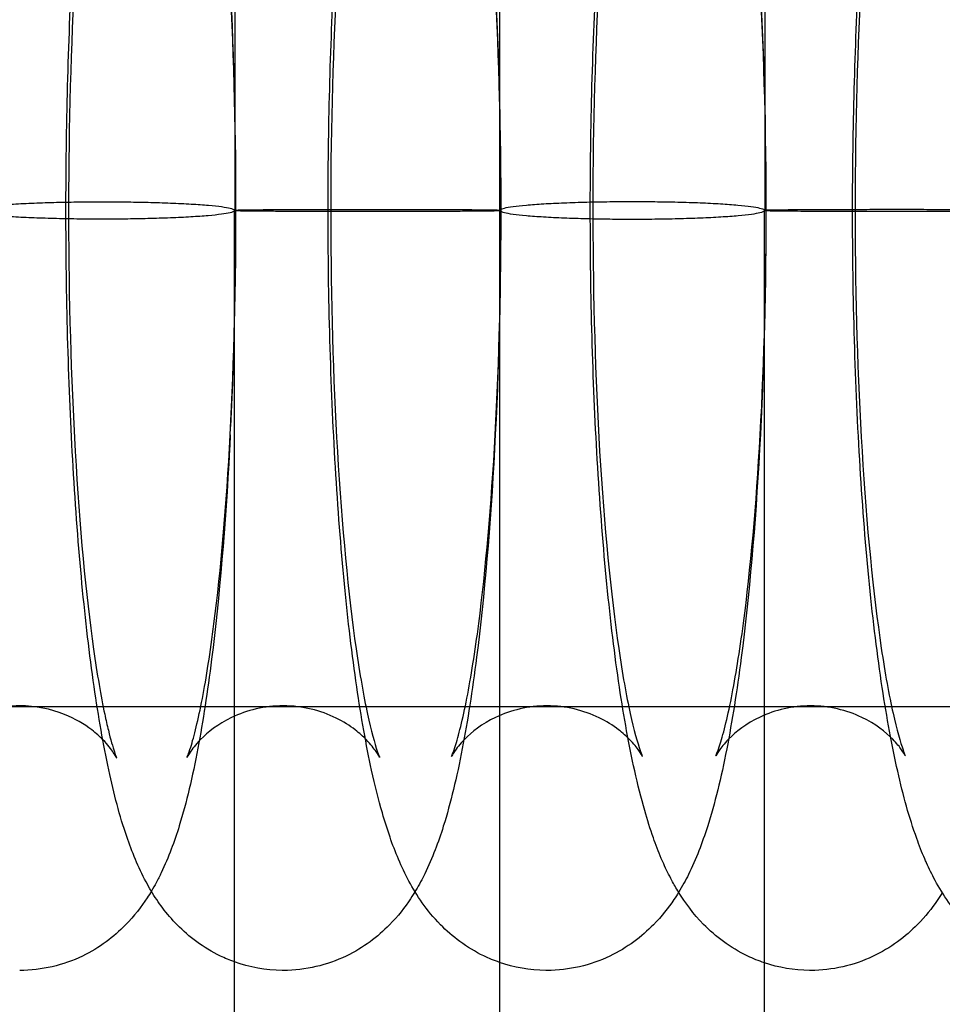
# Model space of a CAD drawing. Units: inches. Extents: x 362 to 1002, y 241 to 835.
# Drawn here: x 698 to 712, y 572 to 587 of the extents above; entities that cross this region are included whole.
import ezdxf

# ---------------------------------------------------------------- set-up
doc = ezdxf.new("R2010")
doc.units = ezdxf.units.IN
doc.header["$MEASUREMENT"] = 0
doc.layers.add('Make2D', color=7, linetype='Continuous', true_color=0x000000)

msp = doc.modelspace()

# ---------------------------------------------------------------- linework, layer by layer
at = {"layer": 'Make2D', "color": 0}
for points, knots in [([(698.24, 595.416), (698.246, 595.416), (698.251, 595.416), (698.257, 595.416), (698.588, 595.414), (698.903, 595.336), (699.449, 595.074), (699.661, 594.91), (699.835, 594.732), (700.046, 594.518), (700.188, 594.301), (700.424, 593.863), (700.522, 593.618), (700.601, 593.383), (700.635, 593.281), (700.667, 593.178), (700.728, 592.963), (700.757, 592.852), (700.814, 592.619), (700.841, 592.497), (700.948, 591.99), (701.019, 591.577), (701.219, 590.163), (701.322, 589.049), (701.393, 587.807), (701.524, 585.524), (701.535, 582.995), (701.425, 580.672)], [0, 0, 0, 0, 0.018814, 0.018814, 0.018814, 1.151414, 1.151414, 2.202491, 2.202491, 2.202491, 3.501338, 3.501338, 4.919257, 4.919257, 4.919257, 5.526752, 5.526752, 6.142193, 6.142193, 6.780369, 6.780369, 8.698707, 8.698707, 12.731993, 12.731993, 12.731993, 20.212733, 20.212733, 20.212733, 20.212733]), ([(698.939, 583.808), (698.936, 585.072), (698.968, 586.338), (699.032, 587.542), (699.095, 588.698), (699.185, 589.756), (699.368, 591.189), (699.439, 591.646), (699.604, 592.504), (699.693, 592.882), (699.805, 593.24), (699.844, 593.361), (699.885, 593.48), (699.975, 593.716), (700.026, 593.836), (700.105, 593.996), (700.126, 594.038), (700.194, 594.163), (700.243, 594.247), (700.387, 594.464), (700.49, 594.598), (700.619, 594.729), (700.795, 594.907), (701.008, 595.072), (701.342, 595.233), (701.414, 595.263), (701.488, 595.289)], [16.671477, 16.671477, 16.671477, 16.671477, 20.583288, 20.583288, 20.583288, 24.27786, 24.27786, 26.278488, 26.278488, 28.38472, 28.38472, 28.38472, 29.100769, 29.100769, 29.826428, 29.826428, 30.081565, 30.081565, 30.587605, 30.587605, 31.373411, 31.373411, 31.373411, 32.434233, 32.434233, 32.715878, 32.715878, 32.715878, 32.715878]), ([(706.855, 583.806), (706.852, 585.072), (706.885, 586.34), (706.952, 587.546), (707.016, 588.703), (707.11, 589.762), (707.299, 591.199), (707.373, 591.657), (707.544, 592.518), (707.637, 592.898), (707.754, 593.258), (707.833, 593.501), (707.928, 593.748), (708.108, 594.103), (708.181, 594.231), (708.352, 594.48), (708.449, 594.602), (708.566, 594.722), (708.748, 594.907), (708.97, 595.077), (709.323, 595.243), (709.405, 595.276), (709.488, 595.304)], [16.668311, 16.668311, 16.668311, 16.668311, 20.585503, 20.585503, 20.585503, 24.284874, 24.284874, 26.288739, 26.288739, 28.398159, 28.398159, 28.398159, 29.829492, 29.829492, 30.60158, 30.60158, 31.334176, 31.334176, 31.334176, 32.442562, 32.442562, 32.759728, 32.759728, 32.759728, 32.759728]), ([(710.814, 583.946), (710.815, 585.166), (710.848, 586.385), (710.913, 587.547), (710.979, 588.706), (711.074, 589.765), (711.243, 591.031), (711.291, 591.346), (711.372, 591.808), (711.403, 591.968), (711.49, 592.397), (711.55, 592.651), (711.652, 593.021), (711.689, 593.146), (711.729, 593.267), (711.81, 593.511), (711.906, 593.758), (712.069, 594.074), (712.116, 594.158), (712.169, 594.243)], [16.81323, 16.81323, 16.81323, 16.81323, 20.588053, 20.588053, 20.588053, 24.305586, 24.305586, 25.633894, 25.633894, 26.374758, 26.374758, 27.698644, 27.698644, 28.403128, 28.403128, 28.403128, 29.832767, 29.832767, 30.349649, 30.349649, 30.349649, 30.349649]), ([(702.896, 583.945), (702.896, 585.164), (702.928, 586.383), (702.992, 587.544), (703.055, 588.701), (703.147, 589.759), (703.333, 591.194), (703.406, 591.652), (703.574, 592.511), (703.665, 592.89), (703.78, 593.249), (703.857, 593.491), (703.95, 593.737), (704.107, 594.053), (704.155, 594.141), (704.209, 594.228)], [16.812319, 16.812319, 16.812319, 16.812319, 20.584226, 20.584226, 20.584226, 24.281228, 24.281228, 26.283499, 26.283499, 28.391368, 28.391368, 28.391368, 29.816351, 29.816351, 30.349901, 30.349901, 30.349901, 30.349901]), ([(704.208, 594.228), (704.238, 594.178), (704.266, 594.129), (704.412, 593.858), (704.508, 593.621), (704.586, 593.394), (704.693, 593.079), (704.778, 592.755), (704.94, 592.003), (705.012, 591.586), (705.216, 590.167), (705.322, 589.052), (705.394, 587.809), (705.534, 585.413), (705.539, 582.745), (705.409, 580.329)], [3.231753, 3.231753, 3.231753, 3.231753, 3.534851, 3.534851, 4.911063, 4.911063, 4.911063, 6.770168, 6.770168, 8.701227, 8.701227, 12.73078, 12.73078, 12.73078, 20.583288, 20.583288, 20.583288, 20.583288]), ([(708.189, 594.236), (708.223, 594.18), (708.255, 594.124), (708.4, 593.853), (708.494, 593.625), (708.571, 593.404), (708.612, 593.285), (708.65, 593.164), (708.744, 592.834), (708.797, 592.621), (708.932, 592.009), (709.005, 591.592), (709.213, 590.17), (709.321, 589.055), (709.395, 587.811), (709.537, 585.413), (709.542, 582.745), (709.41, 580.327)], [3.229218, 3.229218, 3.229218, 3.229218, 3.571018, 3.571018, 4.903084, 4.903084, 4.903084, 5.60835, 5.60835, 6.758902, 6.758902, 8.692956, 8.692956, 12.728007, 12.728007, 12.728007, 20.584226, 20.584226, 20.584226, 20.584226]), ([(699.706, 592.21), (699.706, 592.21), (699.7, 592.197), (699.681, 592.147), (699.667, 592.106), (699.65, 592.053), (699.602, 591.897), (699.538, 591.636), (699.418, 590.999), (699.359, 590.615), (699.203, 589.374), (699.12, 588.395), (699.064, 587.329), (698.945, 585.077), (698.95, 582.522), (699.078, 580.292), (699.143, 579.154), (699.24, 578.124), (699.409, 576.929), (699.467, 576.595), (699.542, 576.237), (699.561, 576.155), (699.612, 575.943), (699.645, 575.83), (699.67, 575.757), (699.69, 575.696), (699.706, 575.661), (699.706, 575.661)], [22.116337, 22.116337, 22.116337, 22.116337, 22.644363, 22.644363, 23.257381, 23.257381, 23.257381, 25.113306, 25.113306, 26.95867, 26.95867, 30.442008, 30.442008, 30.442008, 37.875314, 37.875314, 37.875314, 41.642694, 41.642694, 43.394927, 43.394927, 43.971759, 43.971759, 45.054403, 45.054403, 45.054403, 45.947872, 45.947872, 45.947872, 45.947872]), ([(701.418, 580.543), (701.539, 582.794), (701.535, 585.348), (701.404, 587.576), (701.338, 588.714), (701.24, 589.743), (701.068, 590.939), (701.008, 591.275), (700.896, 591.794), (700.841, 591.994), (700.803, 592.104), (700.783, 592.163), (700.767, 592.197), (700.767, 592.198)], [0, 0, 0, 0, 7.429613, 7.429613, 7.429613, 11.200218, 11.200218, 12.966375, 12.966375, 14.607376, 14.607376, 14.607376, 15.482337, 15.482337, 15.482337, 15.482337]), ([(703.674, 592.198), (703.674, 592.198), (703.668, 592.185), (703.649, 592.136), (703.635, 592.096), (703.619, 592.044), (703.57, 591.889), (703.505, 591.629), (703.383, 590.993), (703.323, 590.61), (703.165, 589.37), (703.08, 588.393), (703.023, 587.327), (702.902, 585.077), (702.907, 582.523), (703.037, 580.294), (703.104, 579.156), (703.202, 578.128), (703.374, 576.932), (703.433, 576.596), (703.545, 576.076), (703.601, 575.877), (703.638, 575.767), (703.659, 575.708), (703.674, 575.673), (703.674, 575.673)], [22.08661, 22.08661, 22.08661, 22.08661, 22.60596, 22.60596, 23.218672, 23.218672, 23.218672, 25.073126, 25.073126, 26.917168, 26.917168, 30.39847, 30.39847, 30.39847, 37.828083, 37.828083, 37.828083, 41.598688, 41.598688, 43.364845, 43.364845, 45.005847, 45.005847, 45.005847, 45.888339, 45.888339, 45.888339, 45.888339]), ([(705.419, 580.545), (705.542, 582.794), (705.537, 585.347), (705.405, 587.574), (705.337, 588.711), (705.237, 589.739), (705.063, 590.933), (705.002, 591.269), (704.909, 591.693), (704.875, 591.829), (704.826, 591.999), (704.809, 592.053), (704.795, 592.094), (704.775, 592.152), (704.759, 592.185), (704.759, 592.186)], [0, 0, 0, 0, 7.425929, 7.425929, 7.425929, 11.188168, 11.188168, 12.950168, 12.950168, 13.975933, 13.975933, 14.594934, 14.594934, 14.594934, 15.461714, 15.461714, 15.461714, 15.461714]), ([(707.642, 592.186), (707.642, 592.185), (707.617, 592.128), (707.587, 592.034), (707.538, 591.88), (707.472, 591.622), (707.348, 590.988), (707.287, 590.605), (707.126, 589.367), (707.04, 588.39), (706.982, 587.326), (706.859, 585.076), (706.864, 582.524), (706.996, 580.296), (707.064, 579.159), (707.164, 578.131), (707.339, 576.937), (707.399, 576.602), (707.513, 576.084), (707.569, 575.886), (707.607, 575.777), (707.627, 575.719), (707.642, 575.685), (707.642, 575.685)], [22.05612, 22.05612, 22.05612, 22.05612, 23.176276, 23.176276, 23.176276, 25.029276, 25.029276, 26.872002, 26.872002, 30.351271, 30.351271, 30.351271, 37.7772, 37.7772, 37.7772, 41.545513, 41.545513, 43.310359, 43.310359, 44.950121, 44.950121, 44.950121, 45.824359, 45.824359, 45.824359, 45.824359]), ([(709.42, 580.547), (709.545, 582.795), (709.54, 585.346), (709.405, 587.572), (709.337, 588.708), (709.235, 589.736), (709.058, 590.928), (708.996, 591.263), (708.905, 591.675), (708.872, 591.801), (708.822, 591.977), (708.802, 592.039), (708.786, 592.084), (708.774, 592.12), (708.764, 592.146), (708.756, 592.164), (708.754, 592.167), (708.753, 592.171), (708.752, 592.171), (708.752, 592.172)], [0, 0, 0, 0, 7.422369, 7.422369, 7.422369, 11.182294, 11.182294, 12.942985, 12.942985, 13.895436, 13.895436, 14.586577, 14.586577, 14.586577, 15.116025, 15.116025, 15.260295, 15.260295, 15.316188, 15.316188, 15.316188, 15.316188]), ([(711.611, 592.174), (711.611, 592.174), (711.586, 592.118), (711.556, 592.025), (711.506, 591.872), (711.439, 591.615), (711.314, 590.982), (711.252, 590.6), (711.089, 589.364), (711.001, 588.388), (710.942, 587.324), (710.817, 585.076), (710.822, 582.524), (710.957, 580.298), (711.025, 579.162), (711.127, 578.135), (711.304, 576.943), (711.365, 576.608), (711.481, 576.092), (711.538, 575.894), (711.576, 575.786), (711.588, 575.751), (711.598, 575.725), (711.608, 575.701), (711.611, 575.697), (711.611, 575.697)], [22.040464, 22.040464, 22.040464, 22.040464, 23.140023, 23.140023, 23.140023, 24.991629, 24.991629, 26.833086, 26.833086, 30.310386, 30.310386, 30.310386, 37.732755, 37.732755, 37.732755, 41.498852, 41.498852, 43.262433, 43.262433, 44.901009, 44.901009, 44.901009, 45.435049, 45.435049, 45.76311, 45.76311, 45.76311, 45.76311]), ([(705.483, 572.576), (705.403, 572.604), (705.324, 572.636), (704.984, 572.8), (704.769, 572.966), (704.593, 573.145), (704.378, 573.364), (704.233, 573.587), (704.001, 574.018), (703.908, 574.246), (703.831, 574.467), (703.79, 574.586), (703.752, 574.707), (703.657, 575.037), (703.604, 575.249), (703.47, 575.862), (703.396, 576.279), (703.188, 577.7), (703.081, 578.816), (703.007, 580.059), (702.933, 581.306), (702.896, 582.626), (702.896, 583.945)], [0.863294, 0.863294, 0.863294, 0.863294, 1.169829, 1.169829, 2.241399, 2.241399, 2.241399, 3.571018, 3.571018, 4.903084, 4.903084, 4.903084, 5.60835, 5.60835, 6.758902, 6.758902, 8.692956, 8.692956, 12.728007, 12.728007, 12.728007, 16.812319, 16.812319, 16.812319, 16.812319]), ([(713.483, 572.562), (713.393, 572.591), (713.306, 572.625), (712.946, 572.795), (712.723, 572.966), (712.54, 573.153), (712.325, 573.372), (712.178, 573.597), (712.013, 573.903), (711.97, 573.991), (711.922, 574.098), (711.913, 574.118), (711.861, 574.239), (711.82, 574.343), (711.783, 574.448), (711.669, 574.764), (711.58, 575.092), (711.408, 575.85), (711.332, 576.268), (711.116, 577.693), (711.005, 578.81), (710.929, 580.055), (710.852, 581.304), (710.814, 582.625), (710.814, 583.946)], [0.819051, 0.819051, 0.819051, 0.819051, 1.16075, 1.16075, 2.278854, 2.278854, 2.278854, 3.606421, 3.606421, 4.144074, 4.144074, 4.263493, 4.263493, 4.887845, 4.887845, 4.887845, 6.756768, 6.756768, 8.690928, 8.690928, 12.724794, 12.724794, 12.724794, 16.81323, 16.81323, 16.81323, 16.81323]), ([(700.228, 573.651), (700.2, 573.698), (700.174, 573.744), (700.029, 574.013), (699.933, 574.249), (699.856, 574.477), (699.748, 574.792), (699.664, 575.116), (699.502, 575.868), (699.43, 576.284), (699.225, 577.704), (699.12, 578.819), (699.047, 580.061), (698.977, 581.264), (698.941, 582.535), (698.939, 583.808)], [3.24877, 3.24877, 3.24877, 3.24877, 3.534851, 3.534851, 4.911063, 4.911063, 4.911063, 6.770168, 6.770168, 8.701227, 8.701227, 12.73078, 12.73078, 12.73078, 16.671477, 16.671477, 16.671477, 16.671477]), ([(708.188, 573.635), (708.151, 573.695), (708.118, 573.754), (708.041, 573.897), (708, 573.981), (707.951, 574.091), (707.938, 574.119), (707.883, 574.249), (707.843, 574.353), (707.807, 574.457), (707.76, 574.591), (707.717, 574.727), (707.621, 575.06), (707.572, 575.259), (707.439, 575.856), (707.363, 576.273), (707.152, 577.697), (707.043, 578.813), (706.967, 580.057), (706.895, 581.261), (706.857, 582.532), (706.855, 583.806)], [3.229782, 3.229782, 3.229782, 3.229782, 3.589725, 3.589725, 4.099107, 4.099107, 4.271701, 4.271701, 4.895062, 4.895062, 4.895062, 5.684094, 5.684094, 6.752695, 6.752695, 8.688245, 8.688245, 12.725697, 12.725697, 12.725697, 16.668311, 16.668311, 16.668311, 16.668311]), ([(700.767, 575.673), (700.767, 575.673), (700.773, 575.685), (700.792, 575.734), (700.806, 575.775), (700.823, 575.827), (700.871, 575.982), (700.936, 576.242), (701.059, 576.877), (701.119, 577.261), (701.277, 578.5), (701.361, 579.478), (701.418, 580.543)], [52.475005, 52.475005, 52.475005, 52.475005, 52.996204, 52.996204, 53.611163, 53.611163, 53.611163, 55.465617, 55.465617, 57.309659, 57.309659, 60.790961, 60.790961, 60.790961, 60.790961]), ([(704.759, 575.685), (704.759, 575.685), (704.785, 575.743), (704.815, 575.836), (704.864, 575.99), (704.93, 576.249), (705.054, 576.883), (705.115, 577.265), (705.275, 578.504), (705.361, 579.48), (705.419, 580.545)], [52.397188, 52.397188, 52.397188, 52.397188, 53.526444, 53.526444, 53.526444, 55.379444, 55.379444, 57.22217, 57.22217, 60.701439, 60.701439, 60.701439, 60.701439]), ([(708.751, 575.697), (708.751, 575.697), (708.776, 575.753), (708.806, 575.845), (708.856, 575.998), (708.923, 576.256), (709.048, 576.888), (709.11, 577.27), (709.273, 578.507), (709.361, 579.483), (709.42, 580.547)], [52.329931, 52.329931, 52.329931, 52.329931, 53.447311, 53.447311, 53.447311, 55.298918, 55.298918, 57.140374, 57.140374, 60.617675, 60.617675, 60.617675, 60.617675]), ([(701.408, 580.331), (701.346, 579.161), (701.256, 578.092), (701.076, 576.665), (701.007, 576.221), (700.848, 575.374), (700.76, 574.997), (700.65, 574.64), (700.613, 574.519), (700.572, 574.401), (700.484, 574.166), (700.434, 574.047), (700.353, 573.879), (700.328, 573.829), (700.278, 573.737), (700.254, 573.694), (700.228, 573.652)], [0, 0, 0, 0, 3.739823, 3.739823, 5.692072, 5.692072, 7.796244, 7.796244, 7.796244, 8.513675, 8.513675, 9.23888, 9.23888, 9.54257, 9.54257, 9.799825, 9.799825, 9.799825, 9.799825]), ([(705.409, 580.329), (705.347, 579.173), (705.256, 578.115), (705.074, 576.681), (705.003, 576.225), (704.838, 575.366), (704.748, 574.989), (704.636, 574.631), (704.598, 574.509), (704.557, 574.39), (704.466, 574.155), (704.415, 574.034), (704.337, 573.874), (704.315, 573.833), (704.248, 573.707), (704.198, 573.623), (704.054, 573.406), (703.951, 573.273), (703.822, 573.142), (703.647, 572.963), (703.433, 572.798), (702.881, 572.533), (702.558, 572.454), (702.221, 572.454)], [0, 0, 0, 0, 3.694572, 3.694572, 5.6952, 5.6952, 7.801432, 7.801432, 7.801432, 8.517481, 8.517481, 9.243139, 9.243139, 9.498276, 9.498276, 10.004317, 10.004317, 10.790122, 10.790122, 10.790122, 11.850945, 11.850945, 13.012369, 13.012369, 13.012369, 13.012369]), ([(709.41, 580.327), (709.347, 579.17), (709.254, 578.112), (709.068, 576.676), (708.996, 576.219), (708.828, 575.359), (708.737, 574.981), (708.622, 574.621), (708.545, 574.38), (708.452, 574.134), (708.293, 573.815), (708.244, 573.725), (708.188, 573.635)], [0, 0, 0, 0, 3.697002, 3.697002, 5.699273, 5.699273, 7.807142, 7.807142, 7.807142, 9.232125, 9.232125, 9.780051, 9.780051, 9.780051, 9.780051]), ([(862.536, 576.435), (859.213, 576.435), (855.89, 576.435), (852.567, 576.435), (851.024, 576.435), (849.482, 576.435), (847.939, 576.435), (846.44, 576.435), (844.941, 576.435), (843.442, 576.435), (841.932, 576.435), (840.423, 576.435), (838.913, 576.435), (835.891, 576.435), (832.868, 576.435), (829.846, 576.435), (828.001, 576.435), (826.155, 576.435), (824.31, 576.435), (821.342, 576.435), (818.373, 576.435), (815.404, 576.435), (813.273, 576.435), (811.142, 576.435), (809.011, 576.435), (805.714, 576.435), (802.417, 576.435), (799.121, 576.435), (793.952, 576.435), (788.783, 576.435), (783.615, 576.435), (779.561, 576.435), (775.507, 576.435), (771.453, 576.435), (763.016, 576.435), (754.579, 576.435), (746.142, 576.435), (736.866, 576.435), (727.589, 576.435), (718.313, 576.435), (713.784, 576.435), (709.254, 576.435), (704.725, 576.435), (700.606, 576.435), (696.488, 576.435), (692.37, 576.435), (688.252, 576.435), (684.133, 576.435), (680.015, 576.435), (675.897, 576.435), (671.778, 576.435), (667.66, 576.435), (659.423, 576.435), (651.187, 576.435), (642.95, 576.435), (634.713, 576.435), (626.476, 576.435), (618.24, 576.435), (614.122, 576.435), (610.004, 576.435), (605.886, 576.435), (601.767, 576.435), (597.649, 576.435), (593.53, 576.435), (589.412, 576.435), (585.294, 576.435), (581.176, 576.435), (576.647, 576.435), (572.117, 576.435), (567.587, 576.435), (558.311, 576.435), (549.034, 576.435), (539.758, 576.435), (531.321, 576.435), (522.884, 576.435), (514.447, 576.435), (512.139, 576.435), (509.832, 576.435), (507.524, 576.435), (505.778, 576.435), (504.032, 576.435), (502.286, 576.435), (497.117, 576.435), (491.948, 576.435), (486.78, 576.435), (481.351, 576.435), (475.924, 576.435), (470.495, 576.435), (467.527, 576.435), (464.558, 576.435), (461.59, 576.435), (459.745, 576.435), (457.9, 576.435), (456.054, 576.435), (453.032, 576.435), (450.009, 576.435), (446.986, 576.435), (445.477, 576.435), (443.968, 576.435), (442.458, 576.435), (440.959, 576.435), (439.46, 576.435), (437.961, 576.435), (436.419, 576.435), (434.876, 576.435), (433.334, 576.435), (430.01, 576.435), (426.688, 576.435), (423.364, 576.435)], [0, 0, 0, 0, 9.9945, 9.9945, 9.9945, 14.633412, 14.633412, 14.633412, 19.142737, 19.142737, 19.142737, 23.683471, 23.683471, 23.683471, 32.777993, 32.777993, 32.777993, 38.330395, 38.330395, 38.330395, 47.262866, 47.262866, 47.262866, 53.674451, 53.674451, 53.674451, 63.591703, 63.591703, 63.591703, 79.135398, 79.135398, 79.135398, 91.323194, 91.323194, 91.323194, 116.679826, 116.679826, 116.679826, 144.541754, 144.541754, 144.541754, 158.14009, 158.14009, 158.14009, 170.50054, 170.50054, 170.50054, 182.858586, 182.858586, 182.858586, 195.215194, 195.215194, 195.215194, 219.925911, 219.925911, 219.925911, 244.63664, 244.63664, 244.63664, 256.992581, 256.992581, 256.992581, 269.351231, 269.351231, 269.351231, 281.711084, 281.711084, 281.711084, 295.309497, 295.309497, 295.309497, 323.172192, 323.172192, 323.172192, 348.52864, 348.52864, 348.52864, 355.465901, 355.465901, 355.465901, 360.715954, 360.715954, 360.715954, 376.259882, 376.259882, 376.259882, 392.589251, 392.589251, 392.589251, 401.521519, 401.521519, 401.521519, 407.073822, 407.073822, 407.073822, 416.168815, 416.168815, 416.168815, 420.709174, 420.709174, 420.709174, 425.217985, 425.217985, 425.217985, 429.857096, 429.857096, 429.857096, 439.851876, 439.851876, 439.851876, 439.851876]), ([(699.702, 575.668), (699.696, 575.68), (699.682, 575.706), (699.622, 575.796), (699.573, 575.861), (699.45, 575.986), (699.395, 576.036), (699.214, 576.175), (699.076, 576.257), (698.709, 576.404), (698.479, 576.451), (698.24, 576.451), (697.958, 576.451), (697.688, 576.385), (697.25, 576.174), (697.094, 576.051), (696.984, 575.939), (696.9, 575.853), (696.85, 575.783), (696.801, 575.709), (696.79, 575.689), (696.779, 575.669), (696.777, 575.664), (696.775, 575.661), (696.775, 575.661), (696.775, 575.661)], [46.181098, 46.181098, 46.181098, 46.181098, 46.735507, 46.735507, 47.355858, 47.355858, 47.734727, 47.734727, 48.390859, 48.390859, 49.239445, 49.239445, 49.239445, 50.2524, 50.2524, 51.145497, 51.145497, 51.145497, 51.822673, 51.822673, 52.202272, 52.202272, 52.456566, 52.456566, 52.543012, 52.543012, 52.543012, 52.543012]), ([(703.674, 575.673), (703.674, 575.673), (703.673, 575.675), (703.665, 575.69), (703.651, 575.717), (703.589, 575.807), (703.543, 575.868), (703.425, 575.988), (703.37, 576.038), (703.223, 576.152), (703.127, 576.212), (702.784, 576.382), (702.51, 576.451), (702.221, 576.451), (701.938, 576.451), (701.67, 576.385), (701.234, 576.175), (701.079, 576.052), (700.97, 575.941), (700.892, 575.862), (700.843, 575.796), (700.793, 575.719), (700.781, 575.698), (700.771, 575.68), (700.769, 575.676), (700.768, 575.673), (700.767, 575.673), (700.767, 575.673)], [45.888339, 45.888339, 45.888339, 45.888339, 46.097217, 46.097217, 46.68289, 46.68289, 47.273452, 47.273452, 47.654503, 47.654503, 48.131806, 48.131806, 49.176008, 49.176008, 49.176008, 50.19313, 50.19313, 51.092826, 51.092826, 51.092826, 51.747544, 51.747544, 52.167343, 52.167343, 52.380067, 52.380067, 52.475005, 52.475005, 52.475005, 52.475005]), ([(707.642, 575.685), (707.642, 575.685), (707.641, 575.687), (707.633, 575.703), (707.618, 575.731), (707.557, 575.818), (707.512, 575.876), (707.4, 575.99), (707.346, 576.04), (707.196, 576.155), (707.098, 576.217), (706.754, 576.384), (706.485, 576.451), (706.201, 576.451), (705.921, 576.451), (705.655, 576.386), (705.219, 576.178), (705.064, 576.054), (704.956, 575.944), (704.883, 575.869), (704.836, 575.807), (704.775, 575.717), (704.763, 575.692), (704.76, 575.685), (704.759, 575.685), (704.759, 575.685)], [45.824359, 45.824359, 45.824359, 45.824359, 46.041811, 46.041811, 46.627523, 46.627523, 47.190357, 47.190357, 47.574672, 47.574672, 48.071833, 48.071833, 49.103514, 49.103514, 49.103514, 50.117532, 50.117532, 51.031199, 51.031199, 51.031199, 51.657281, 51.657281, 52.292763, 52.292763, 52.397188, 52.397188, 52.397188, 52.397188]), ([(711.61, 575.697), (711.61, 575.699), (711.609, 575.701), (711.6, 575.717), (711.584, 575.745), (711.525, 575.829), (711.483, 575.883), (711.314, 576.055), (711.16, 576.178), (710.725, 576.386), (710.46, 576.451), (710.181, 576.451), (709.906, 576.451), (709.645, 576.388), (709.207, 576.183), (709.05, 576.057), (708.942, 575.947), (708.873, 575.877), (708.828, 575.818), (708.768, 575.73), (708.755, 575.705), (708.752, 575.697), (708.751, 575.697), (708.751, 575.697)], [45.840851, 45.840851, 45.840851, 45.840851, 46.008528, 46.008528, 46.571189, 46.571189, 47.107973, 47.107973, 48.02556, 48.02556, 49.040249, 49.040249, 49.040249, 50.041913, 50.041913, 50.978578, 50.978578, 50.978578, 51.581223, 51.581223, 52.217994, 52.217994, 52.329931, 52.329931, 52.329931, 52.329931]), ([(700.228, 573.652), (700.208, 573.618), (700.188, 573.585), (700.077, 573.415), (699.97, 573.276), (699.835, 573.138), (699.661, 572.961), (699.449, 572.797), (698.898, 572.532), (698.577, 572.454), (698.24, 572.454)], [9.799825, 9.799825, 9.799825, 9.799825, 9.998566, 9.998566, 10.812118, 10.812118, 10.812118, 11.862778, 11.862778, 13.014989, 13.014989, 13.014989, 13.014989]), ([(701.483, 572.583), (701.411, 572.609), (701.34, 572.639), (701.008, 572.798), (700.795, 572.963), (700.619, 573.142), (700.453, 573.311), (700.329, 573.483), (700.228, 573.651)], [0.885077, 0.885077, 0.885077, 0.885077, 1.160552, 1.160552, 2.221873, 2.221873, 2.221873, 3.24877, 3.24877, 3.24877, 3.24877]), ([(708.188, 573.635), (708.166, 573.598), (708.142, 573.562), (708.032, 573.398), (707.932, 573.271), (707.809, 573.145), (707.631, 572.964), (707.415, 572.797), (706.859, 572.532), (706.537, 572.454), (706.201, 572.454)], [9.780051, 9.780051, 9.780051, 9.780051, 10.002869, 10.002869, 10.769361, 10.769361, 10.769361, 11.848806, 11.848806, 13.011086, 13.011086, 13.011086, 13.011086]), ([(709.483, 572.569), (709.397, 572.598), (709.313, 572.632), (708.963, 572.799), (708.745, 572.967), (708.566, 573.149), (708.408, 573.31), (708.288, 573.474), (708.188, 573.635)], [0.841182, 0.841182, 0.841182, 0.841182, 1.170109, 1.170109, 2.260416, 2.260416, 2.260416, 3.229782, 3.229782, 3.229782, 3.229782]), ([(712.169, 573.628), (712.145, 573.589), (712.12, 573.551), (712.01, 573.391), (711.913, 573.269), (711.796, 573.149), (711.614, 572.964), (711.392, 572.793), (710.831, 572.53), (710.513, 572.454), (710.181, 572.454)], [9.783348, 9.783348, 9.783348, 9.783348, 10.016077, 10.016077, 10.748672, 10.748672, 10.748672, 11.857058, 11.857058, 13.009369, 13.009369, 13.009369, 13.009369]), ([(702.221, 572.454), (702.215, 572.454), (702.21, 572.454), (702.205, 572.454), (701.953, 572.456), (701.709, 572.502), (701.483, 572.583)], [0, 0, 0, 0, 0.0186043, 0.0186043, 0.0186043, 0.8850767, 0.8850767, 0.8850767, 0.8850767]), ([(706.201, 572.454), (706.195, 572.454), (706.19, 572.454), (706.185, 572.454), (705.94, 572.456), (705.704, 572.499), (705.483, 572.576)], [0, 0, 0, 0, 0.0184037, 0.0184037, 0.0184037, 0.8632936, 0.8632936, 0.8632936, 0.8632936]), ([(710.181, 572.454), (710.176, 572.454), (710.171, 572.454), (710.165, 572.454), (709.928, 572.456), (709.698, 572.496), (709.483, 572.569)], [0, 0, 0, 0, 0.0182175, 0.0182175, 0.0182175, 0.8411816, 0.8411816, 0.8411816, 0.8411816])]:
    msp.add_open_spline(points, degree=3, knots=knots, dxfattribs=at)
for points in [[(701.488, 591.574), (701.488, 589.028), (701.488, 586.481), (701.488, 583.935)], [(705.488, 583.935), (705.488, 586.479), (705.488, 589.023), (705.488, 591.567)], [(709.488, 591.558), (709.488, 589.018), (709.488, 586.477), (709.488, 583.936)], [(701.483, 576.294), (701.483, 578.841), (701.483, 581.388), (701.483, 583.935)], [(705.483, 583.934), (705.483, 581.39), (705.483, 578.847), (705.483, 576.303)], [(709.483, 576.31), (709.483, 578.852), (709.483, 581.393), (709.483, 583.935)], [(709.488, 583.936), (709.488, 583.936), (709.488, 583.935), (709.488, 583.935)], [(701.419, 580.543), (701.415, 580.472), (701.412, 580.401), (701.408, 580.331)], [(701.483, 572.583), (701.483, 573.82), (701.483, 575.057), (701.483, 576.294)], [(705.483, 576.303), (705.483, 575.06), (705.483, 573.818), (705.483, 572.576)], [(709.483, 572.569), (709.483, 573.816), (709.483, 575.063), (709.483, 576.31)], [(699.706, 575.661), (699.706, 575.661), (699.705, 575.661), (699.705, 575.663)], [(701.483, 479.171), (701.483, 510.308), (701.483, 541.446), (701.483, 572.583)], [(705.483, 572.576), (705.483, 541.435), (705.483, 510.293), (705.483, 479.152)], [(709.483, 479.133), (709.483, 510.278), (709.483, 541.424), (709.483, 572.569)]]:
    msp.add_open_spline(points, degree=3, dxfattribs=at)
for points, weights, knots in [([(697.488, 583.935), (697.488, 584.066), (699.488, 584.066), (701.488, 584.066), (701.488, 583.935)], [1, 0.707106781187, 1, 0.707106781187, 1], [-9.424778, -9.424778, -9.424778, -6.283185, -6.283185, -3.141593, -3.141593, -3.141593]), ([(705.488, 583.935), (705.488, 584.07), (707.488, 584.07), (709.47, 584.07), (709.487, 583.936)], [1, 0.707106781187, 1, 0.708971186879, 0.996294924287], [-9.424778, -9.424778, -9.424778, -6.283185, -6.283185, -3.16159, -3.16159, -3.16159]), ([(705.483, 583.935), (705.483, 583.946), (703.483, 583.946), (701.527, 583.946), (701.483, 583.935)], [1, 0.707106781187, 1, 0.71172089766, 0.99091714475], [3.141593, 3.141593, 3.141593, 6.283185, 6.283185, 9.375287, 9.375287, 9.375287]), ([(713.483, 583.935), (713.483, 583.947), (711.483, 583.947), (709.483, 583.947), (709.483, 583.935)], [1, 0.707106781187, 1, 0.707106781187, 1], [3.141593, 3.141593, 3.141593, 6.283185, 6.283185, 9.424778, 9.424778, 9.424778])]:
    msp.add_rational_spline(points, weights, degree=2, knots=knots, dxfattribs=at)
for points, weights in [([(699.488, 583.803), (697.488, 583.803), (697.488, 583.935)], [1, 0.707106781187, 1]), ([(701.488, 583.934), (701.479, 583.803), (699.488, 583.803)], [0.998228406496, 0.70799527318, 1]), ([(701.483, 583.935), (701.483, 583.926), (702.896, 583.924)], [1, 0.765588452022, 0.906390601705]), ([(701.483, 583.935), (701.483, 583.935), (701.483, 583.935)], [0.989944190842, 0.994882687806, 1]), ([(701.483, 583.935), (701.483, 583.935), (701.483, 583.935)], [0.995498622396, 0.997731745137, 1]), ([(701.488, 583.935), (701.488, 583.934), (701.488, 583.934)], [1, 0.999111508006, 0.998228406496]), ([(702.896, 583.924), (702.916, 583.924), (702.936, 583.924)], [0.906390601705, 0.908729946026, 0.911172863789]), ([(702.936, 583.924), (703.204, 583.923), (703.483, 583.923)], [0.911172863789, 0.945412938194, 1]), ([(703.483, 583.923), (705.483, 583.923), (705.483, 583.935)], [1, 0.707106781187, 1]), ([(707.488, 583.799), (705.488, 583.799), (705.488, 583.935)], [1, 0.707106781187, 1]), ([(709.488, 583.935), (709.488, 583.799), (707.488, 583.799)], [1, 0.707106781187, 1]), ([(709.483, 583.935), (709.483, 583.926), (710.815, 583.923)], [1, 0.773580688565, 0.897225504927]), ([(710.815, 583.923), (710.833, 583.923), (710.852, 583.923)], [0.897225504927, 0.899233024745, 0.901332826236]), ([(710.852, 583.923), (711.159, 583.923), (711.483, 583.923)], [0.901332826236, 0.93720227791, 1]), ([(711.483, 583.923), (713.483, 583.923), (713.483, 583.935)], [1, 0.707106781187, 1])]:
    msp.add_rational_spline(points, weights, degree=2, dxfattribs=at)

doc.saveas('drawing.dxf')
